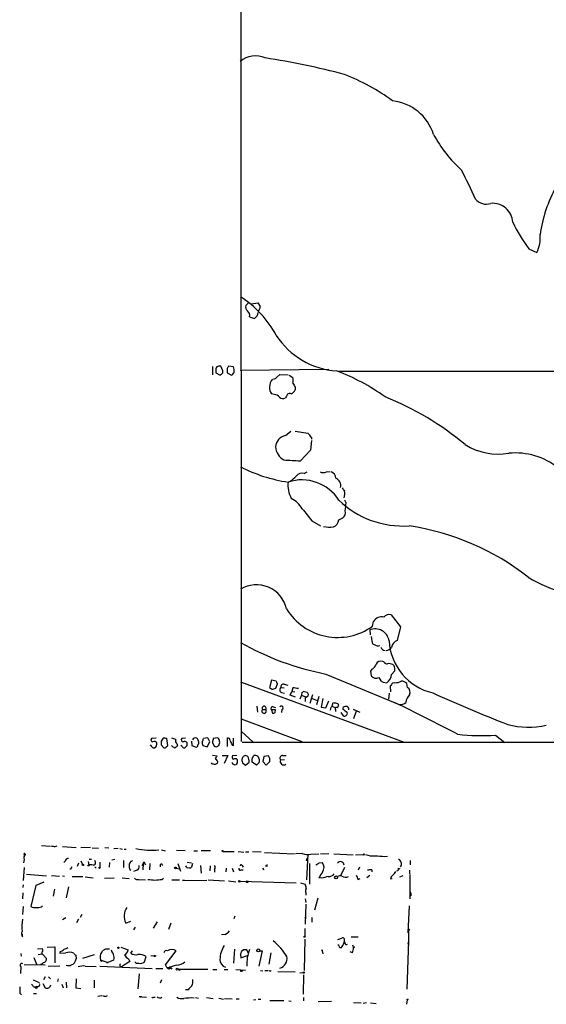
# Model space of a CAD drawing. Extents: x 12 to 1052, y 4 to 885.
# Drawn here: x 12 to 125, y 4 to 215 of the extents above; entities that cross this region are included whole.
import ezdxf

# ---------------------------------------------------------------- set-up
doc = ezdxf.new("R2010")
doc.units = 0
doc.header["$MEASUREMENT"] = 0
doc.layers.add('MAIN', color=5, linetype='CONTINUOUS')

msp = doc.modelspace()

# ---------------------------------------------------------------- linework, layer by layer
at = {"layer": 'MAIN'}
for p, q in [((59.182, 315.3833), (59.3513, 60.4519)), ((121.158, 166.2853), (122.8513, 165.4386)), ((61.0447, 154.7706), (60.3673, 154.0933)), ((61.5527, 154.4319), (62.9073, 154.6859)), ((62.9073, 154.6859), (63.4153, 153.8393)), ((61.1293, 151.6379), (62.23, 151.2993)), ((53.1707, 140.9699), (53.1707, 139.1919)), ((53.9327, 140.0386), (53.9327, 139.6153)), ((53.9327, 139.6153), (54.864, 139.1073)), ((55.372, 140.0386), (54.9487, 141.0546)), ((55.372, 139.6153), (55.372, 140.0386)), ((56.3033, 140.5466), (56.3033, 139.6153)), ((56.3033, 139.6153), (57.2347, 139.1073)), ((57.658, 140.8853), (56.642, 141.0546)), ((59.0973, 140.2079), (78.1473, 140.3773)), ((80.264, 139.9539), (239.268, 140.0386)), ((66.9713, 138.6839), (67.6487, 139.2766)), ((67.6487, 139.2766), (69.4267, 139.1919)), ((69.6807, 139.1073), (70.4427, 138.5993)), ((70.9507, 136.5673), (70.9507, 135.9746)), ((66.4633, 134.9586), (65.8707, 135.1279)), ((69.088, 134.6199), (68.834, 134.2813)), ((68.834, 126.1533), (70.0193, 127.0846)), ((70.9507, 127.0846), (73.66, 126.6613)), ((74.422, 125.0526), (74.2527, 123.0206)), ((74.422, 125.7299), (74.422, 125.3913)), ((74.2527, 123.0206), (72.0513, 120.7346)), ((77.6393, 118.3639), (78.486, 118.4486)), ((72.898, 118.0253), (73.4907, 118.3639)), ((81.8727, 111.6753), (81.6187, 112.2679)), ((74.5067, 107.8653), (76.3693, 106.7646)), ((80.3487, 108.0346), (81.1953, 108.4579)), ((91.5247, 87.6299), (93.5567, 85.0899)), ((87.5453, 85.1746), (87.7993, 86.1906)), ((93.5567, 85.0899), (92.8793, 82.1266)), ((86.9527, 84.4126), (87.0373, 83.3119)), ((87.2913, 82.9733), (87.4607, 81.6186)), ((90.0853, 77.4699), (89.7467, 77.6393)), ((92.202, 76.7079), (91.948, 76.9619)), ((77.5547, 74.9299), (93.3027, 68.4106)), ((87.376, 75.9459), (87.122, 75.5226)), ((87.122, 75.5226), (87.2913, 74.5066)), ((88.9, 74.1679), (89.3233, 73.4906)), ((91.6093, 74.8453), (92.3713, 75.6073)), ((59.182, 73.2366), (94.3187, 60.2826)), ((65.8707, 73.5753), (65.4473, 71.9666)), ((66.8867, 73.4059), (65.8707, 73.5753)), ((66.802, 71.8819), (67.1407, 72.8133)), ((67.9027, 72.0513), (68.58, 71.9666)), ((68.58, 72.7286), (69.342, 72.5593)), ((70.4427, 71.9666), (70.1887, 71.2046)), ((89.8313, 73.1519), (90.5933, 73.0673)), ((91.3553, 72.3053), (91.44, 71.1199)), ((92.3713, 73.0673), (91.8633, 72.9826)), ((95.0807, 72.0513), (94.9113, 72.8979)), ((65.9553, 71.6279), (66.802, 71.8819)), ((67.9873, 70.9506), (68.6647, 70.7813)), ((69.85, 70.3579), (70.1887, 71.2046)), ((71.0353, 69.9346), (69.85, 70.3579)), ((70.1887, 71.2046), (70.866, 71.1199)), ((72.3053, 70.3579), (71.9667, 69.5113)), ((72.39, 70.9506), (72.3053, 70.3579)), ((72.3053, 70.3579), (73.152, 70.0193)), ((73.2367, 71.0353), (72.644, 71.2046)), ((73.152, 69.8499), (73.7447, 70.2733)), ((74.168, 68.6646), (74.7607, 70.5273)), ((76.0307, 70.1039), (75.5227, 68.3259)), ((91.1013, 70.7813), (91.0167, 69.5113)), ((62.738, 67.9873), (62.8227, 66.7173)), ((66.2093, 67.9026), (66.7173, 67.7333)), ((74.5913, 69.6806), (75.692, 69.2573)), ((76.8773, 69.6806), (76.5387, 67.8179)), ((76.5387, 67.8179), (77.5547, 67.6486)), ((77.5547, 67.6486), (78.1473, 69.1726)), ((78.6553, 67.8179), (78.9093, 67.9873)), ((78.9093, 67.9873), (79.0787, 68.8339)), ((78.9093, 67.9873), (79.5867, 67.6486)), ((80.0947, 68.5799), (80.264, 68.2413)), ((81.28, 67.3099), (81.28, 67.7333)), ((63.9233, 67.3099), (64.6007, 67.3099)), ((65.8707, 67.2253), (66.04, 66.5479)), ((66.7173, 67.2253), (65.8707, 67.2253)), ((66.6327, 66.6326), (66.7173, 67.2253)), ((68.072, 67.3099), (67.9873, 66.6326)), ((79.5867, 67.2253), (79.5867, 66.8866)), ((80.772, 66.6326), (81.28, 65.9553)), ((83.3967, 67.3946), (84.836, 66.7173)), ((84.074, 66.9713), (83.4813, 65.2779)), ((59.3513, 65.2779), (72.39, 60.4519)), ((59.3513, 62.6533), (61.8913, 60.2826)), ((113.9613, 61.8066), (115.9933, 60.1979)), ((40.2167, 59.2666), (39.878, 59.6899)), ((41.0633, 61.1293), (40.0473, 61.0446)), ((42.5873, 61.1293), (42.164, 60.5366)), ((42.164, 59.6899), (42.7567, 59.0973)), ((43.2647, 59.2666), (43.6033, 59.6053)), ((43.6033, 59.6053), (43.3493, 61.0446)), ((45.5507, 60.0286), (45.6353, 59.5206)), ((46.736, 59.2666), (46.3973, 59.6053)), ((47.4133, 61.1293), (46.5667, 61.0446)), ((47.6673, 59.5206), (47.244, 59.0973)), ((48.6833, 60.5366), (48.768, 59.6053)), ((48.768, 59.6053), (49.6993, 59.1819)), ((51.1387, 59.6053), (52.07, 59.2666)), ((52.1547, 61.2139), (51.2233, 61.0446)), ((52.07, 59.2666), (52.578, 60.3673)), ((52.578, 60.3673), (52.1547, 61.2139)), ((53.1707, 60.1979), (53.5093, 59.4359)), ((54.356, 61.2139), (53.34, 61.0446)), ((56.388, 59.3513), (56.388, 61.2139)), ((57.3193, 59.7746), (57.658, 59.6053)), ((57.658, 59.6053), (57.658, 61.1293)), ((59.5207, 60.2826), (283.21, 60.2826)), ((53.1707, 57.4886), (54.102, 57.3193)), ((55.2873, 57.4039), (56.4727, 57.4039)), ((56.4727, 57.4039), (55.7107, 55.7106)), ((58.42, 57.4039), (57.4887, 57.3193)), ((59.7747, 57.2346), (59.5207, 56.8113)), ((60.7907, 57.2346), (60.2827, 57.4039)), ((61.722, 56.8113), (62.0607, 57.4039)), ((64.1773, 57.2346), (64.008, 56.1339)), ((65.1933, 57.3193), (64.1773, 57.2346)), ((65.532, 56.8113), (65.1933, 57.3193)), ((68.2413, 57.4039), (69.0033, 57.4039)), ((53.086, 55.6259), (53.0013, 55.8799)), ((58.5047, 55.8799), (58.2507, 55.4566)), ((59.6053, 55.8799), (60.2827, 55.3719)), ((60.2827, 55.3719), (61.0447, 55.9646)), ((62.6533, 55.3719), (61.722, 55.9646)), ((63.0767, 55.7953), (62.6533, 55.3719)), ((64.008, 56.1339), (64.6853, 55.3719)), ((64.6853, 55.3719), (65.532, 56.1339)), ((67.818, 56.4726), (68.6647, 56.5573)), ((16.4253, 38.0999), (18.3727, 37.9306)), ((12.7, 36.2373), (12.954, 36.1526)), ((12.7, 36.2373), (12.7, 35.6446)), ((12.8693, 36.4066), (12.954, 36.1526)), ((19.3887, 37.8459), (19.812, 38.0153)), ((20.9973, 37.8459), (23.876, 37.6766)), ((27.0087, 37.6766), (24.892, 37.5919)), ((27.3473, 37.5919), (28.702, 37.5073)), ((30.0567, 37.6766), (30.9033, 37.5919)), ((32.004, 37.4226), (32.9353, 37.5073)), ((33.274, 37.4226), (33.8667, 37.3379)), ((34.2053, 37.3379), (34.6287, 37.3379)), ((42.2487, 37.1686), (43.0953, 36.9146)), ((45.466, 37.0839), (47.3287, 36.9993)), ((49.1913, 36.9146), (49.9533, 36.9146)), ((50.7153, 36.9993), (52.7473, 36.9993)), ((55.372, 36.8299), (57.8273, 36.8299)), ((58.674, 36.8299), (59.944, 36.6606)), ((60.2827, 36.7453), (60.96, 36.7453)), ((63.6693, 36.6606), (61.8067, 36.7453)), ((64.3467, 36.5759), (70.7813, 36.3219)), ((72.4747, 36.4066), (71.0353, 36.3219)), ((73.66, 36.2373), (73.406, 30.7339)), ((74.3373, 36.2373), (76.0307, 36.3219)), ((78.1473, 36.3219), (76.3693, 36.2373)), ((79.248, 36.3219), (83.3967, 36.0679)), ((85.598, 36.0679), (83.9047, 35.9833)), ((12.7, 35.0519), (12.6153, 34.3746)), ((21.5053, 34.7133), (21.2513, 34.4593)), ((24.384, 34.2899), (24.13, 33.6126)), ((24.892, 34.7979), (25.2307, 34.0359)), ((26.5007, 34.6286), (26.5853, 33.9513)), ((26.67, 35.1366), (27.178, 35.1366)), ((28.0247, 34.5439), (27.94, 34.8826)), ((28.956, 34.5439), (28.956, 33.4433)), ((31.0727, 34.4593), (30.988, 33.4433)), ((32.1733, 35.0519), (31.5807, 34.9673)), ((34.036, 34.8826), (34.036, 33.3586)), ((38.1, 33.7819), (38.2693, 34.2053)), ((38.2693, 34.2053), (38.1847, 32.8506)), ((38.608, 34.2053), (38.7773, 33.9513)), ((39.7087, 34.2053), (39.624, 32.8506)), ((42.2487, 34.2053), (42.418, 33.7819)), ((45.72, 34.2053), (46.3127, 32.5966)), ((47.752, 34.5439), (48.6833, 34.3746)), ((48.8527, 34.2053), (48.6833, 33.4433)), ((73.406, 34.7979), (73.4907, 35.3906)), ((73.9987, 34.2053), (73.9987, 29.8026)), ((76.1153, 34.3746), (76.708, 34.4593)), ((90.17, 35.7293), (90.7627, 35.8139)), ((95.6733, 34.8826), (95.6733, 33.9513)), ((12.7, 33.3586), (12.5307, 30.5646)), ((13.208, 31.9193), (17.526, 31.5806)), ((22.7753, 33.0199), (22.5213, 33.0199)), ((27.94, 33.5279), (28.194, 33.1893)), ((36.9147, 32.7659), (36.2373, 32.5119)), ((45.3813, 33.1893), (46.0587, 33.1046)), ((50.6307, 33.7819), (50.7153, 32.1733)), ((52.6627, 33.6973), (52.578, 32.6813)), ((53.594, 32.9353), (53.594, 32.3426)), ((56.134, 33.1893), (56.0493, 32.4273)), ((57.404, 33.1893), (57.658, 32.4273)), ((59.3513, 32.8506), (59.7747, 32.8506)), ((59.5207, 33.7819), (59.7747, 33.4433)), ((63.9233, 33.1893), (64.1773, 32.8506)), ((64.8547, 33.6126), (64.6007, 33.6973)), ((81.534, 33.3586), (80.6873, 31.5806)), ((84.7513, 33.4433), (84.4973, 32.7659)), ((87.376, 32.8506), (87.376, 32.4273)), ((93.1333, 33.1893), (93.3873, 33.1046)), ((95.504, 32.7659), (95.504, 32.0039)), ((95.5887, 31.8346), (95.5887, 26.6699)), ((12.5307, 29.6333), (12.446, 29.0406)), ((16.9333, 30.2259), (15.24, 29.4639)), ((18.6267, 31.6653), (20.32, 31.4959)), ((20.9973, 31.5806), (21.4207, 31.4959)), ((23.0293, 31.4113), (25.3153, 31.4113)), ((25.8233, 31.3266), (27.5167, 31.1573)), ((29.972, 31.0726), (32.0887, 31.1573)), ((33.782, 31.1573), (35.306, 30.9879)), ((37.338, 30.8186), (38.7773, 30.7339)), ((42.3333, 30.8186), (42.672, 31.0726)), ((46.0587, 30.6493), (44.45, 30.6493)), ((46.736, 30.5646), (51.9853, 30.6493)), ((47.1593, 30.5646), (46.736, 30.5646)), ((52.2393, 30.7339), (55.7953, 30.4799)), ((56.642, 30.4799), (58.166, 30.3106)), ((59.0973, 30.3953), (71.12, 30.0566)), ((72.0513, 30.0566), (73.0673, 29.8026)), ((76.5387, 31.0726), (76.0307, 31.1573)), ((84.4973, 30.8186), (84.9207, 30.9879)), ((86.9527, 31.6653), (86.36, 31.1573)), ((91.44, 30.9033), (91.7787, 30.9879)), ((93.3873, 31.3266), (94.1493, 31.6653)), ((12.446, 27.9399), (12.3613, 26.6699)), ((15.24, 29.4639), (14.1393, 24.9766)), ((19.2193, 28.7019), (18.9653, 27.1779)), ((22.2673, 29.2099), (21.7593, 26.8393)), ((73.2367, 27.9399), (73.2367, 27.4319)), ((95.5887, 28.1093), (95.758, 27.7706)), ((95.5887, 27.7706), (95.758, 27.7706)), ((73.0673, 26.6699), (73.2367, 25.8233)), ((73.2367, 25.4846), (73.0673, 21.1666)), ((75.184, 24.2993), (75.8613, 26.8393)), ((95.758, 27.2626), (95.504, 27.1779)), ((12.5307, 24.9766), (12.3613, 23.2833)), ((16.4253, 24.8919), (16.6793, 25.1459)), ((25.146, 23.2833), (24.7227, 22.6059)), ((95.4193, 25.1459), (95.1653, 19.3039)), ((20.9973, 22.1826), (21.6747, 22.6059)), ((24.384, 22.2673), (23.9607, 21.5053)), ((34.544, 21.4206), (35.6447, 21.8439)), ((41.3173, 21.6746), (40.4707, 20.3199)), ((43.7727, 20.1506), (44.2807, 21.5053)), ((57.9967, 22.9446), (57.7427, 22.3519)), ((74.5067, 22.6059), (74.5067, 21.5899)), ((12.3613, 18.4573), (12.3613, 19.0499)), ((36.576, 20.5739), (36.2373, 19.9813)), ((72.9827, 20.2353), (72.9827, 18.6266)), ((95.25, 19.8966), (95.25, 17.6106)), ((55.88, 18.9653), (55.118, 18.8806)), ((72.9827, 17.9493), (72.898, 11.2606)), ((81.4493, 17.5259), (81.6187, 17.1873)), ((81.4493, 17.3566), (81.6187, 17.1873)), ((82.9733, 18.4573), (84.4973, 18.4573)), ((95.25, 17.6106), (94.9113, 7.1966)), ((95.25, 17.6106), (95.1653, 16.9333)), ((95.25, 18.4573), (95.25, 17.6106)), ((12.0227, 14.9013), (12.1073, 14.3086)), ((15.5787, 15.9173), (16.6793, 16.0019)), ((15.748, 14.6473), (16.5947, 14.8166)), ((16.5947, 14.8166), (17.526, 13.8006)), ((17.6953, 16.2559), (19.304, 16.3406)), ((19.304, 16.3406), (19.304, 12.8693)), ((20.4893, 15.3246), (20.4047, 14.9859)), ((20.4047, 14.9859), (21.6747, 15.0706)), ((30.226, 15.8326), (29.5487, 15.4939)), ((33.528, 16.2559), (35.052, 15.6633)), ((35.6447, 14.9859), (35.9833, 15.4939)), ((43.0953, 12.4459), (45.3813, 15.4939)), ((57.912, 15.8326), (57.658, 12.7846)), ((59.8593, 15.6633), (59.436, 15.3246)), ((60.8753, 15.0706), (60.5367, 15.6633)), ((63.8387, 15.4939), (63.1613, 12.1919)), ((63.3307, 15.4939), (63.8387, 15.4939)), ((65.7013, 15.0706), (65.278, 12.6153)), ((76.708, 15.4939), (76.8773, 14.8166)), ((80.3487, 16.5946), (80.0947, 16.7639)), ((83.2273, 15.0706), (82.7193, 15.2399)), ((83.2273, 16.7639), (83.4813, 16.1713)), ((14.8167, 14.0546), (15.4093, 12.6153)), ((23.7913, 14.5626), (23.876, 13.7159)), ((25.3153, 13.8853), (27.8553, 14.6473)), ((29.1253, 13.5466), (30.734, 12.9539)), ((30.3953, 12.9539), (30.734, 12.9539)), ((31.9193, 13.4619), (30.734, 12.9539)), ((32.004, 13.8853), (31.9193, 13.4619)), ((35.3907, 13.2079), (33.6127, 12.0226)), ((35.1367, 13.7159), (35.3907, 13.2079)), ((38.608, 13.1233), (38.9467, 14.2239)), ((39.9627, 14.3933), (41.0633, 14.4779)), ((59.182, 14.7319), (59.2667, 13.9699)), ((59.2667, 13.9699), (60.706, 14.4779)), ((12.0227, 12.1073), (11.938, 10.5833)), ((12.7, 12.5306), (17.272, 12.4459)), ((17.8647, 12.1919), (20.4047, 12.2766)), ((25.8233, 12.1919), (28.194, 12.1073)), ((28.956, 12.1919), (40.2167, 11.6839)), ((40.9787, 11.6839), (42.5027, 11.6839)), ((43.3493, 11.8533), (43.0953, 12.4459)), ((43.3493, 11.8533), (44.196, 11.8533)), ((43.6033, 11.6839), (43.3493, 11.8533)), ((43.3493, 11.8533), (43.6033, 11.6839)), ((43.3493, 11.8533), (43.6033, 11.6839)), ((43.8573, 11.5146), (43.6033, 11.6839)), ((44.196, 11.8533), (44.45, 11.5146)), ((45.8047, 11.5146), (52.1547, 11.5146)), ((46.1433, 11.3453), (46.3127, 11.5146)), ((47.4133, 11.5146), (48.006, 11.5146)), ((53.2553, 11.4299), (54.102, 11.4299)), ((55.7107, 11.4299), (56.4727, 11.4299)), ((58.166, 11.4299), (60.2827, 11.3453)), ((59.436, 11.1759), (59.6053, 11.0913)), ((63.5, 11.2606), (64.008, 11.1759)), ((64.4313, 11.2606), (65.1087, 11.2606)), ((67.2253, 11.0066), (70.9507, 10.9219)), ((71.9667, 10.7526), (72.644, 10.8373)), ((14.6473, 9.2286), (15.9173, 8.6359)), ((16.764, 8.4666), (17.272, 7.5353)), ((17.272, 9.9059), (16.8487, 9.2286)), ((17.9493, 9.9059), (18.3727, 9.4826)), ((20.066, 9.4826), (19.8967, 8.8899)), ((21.7593, 8.7206), (21.844, 7.5353)), ((23.876, 9.4826), (23.7913, 7.5353)), ((27.7707, 9.1439), (27.7707, 7.5353)), ((37.4227, 10.4986), (37.1687, 7.2813)), ((42.2487, 9.2286), (41.91, 8.5513)), ((72.7287, 10.3293), (72.644, 6.1806)), ((11.7687, 6.3499), (12.192, 6.0113)), ((14.732, 7.7046), (15.3247, 7.7046)), ((15.748, 7.7893), (15.3247, 7.7046)), ((20.828, 8.2973), (21.082, 7.5353)), ((23.7913, 7.5353), (24.892, 7.3659)), ((47.9213, 7.1119), (47.4133, 7.1119)), ((14.732, 6.2653), (15.4093, 6.2653)), ((28.5327, 5.7573), (29.3793, 5.8419)), ((30.226, 5.6726), (30.6493, 5.8419)), ((37.6767, 5.5879), (37.4227, 5.5879)), ((38.0153, 5.5879), (39.0313, 5.5033)), ((40.5553, 5.5033), (40.894, 5.5033)), ((49.53, 5.4186), (50.2073, 5.3339)), ((51.9007, 5.4186), (53.34, 5.2493)), ((54.5253, 5.3339), (55.5413, 5.0799)), ((55.7953, 5.2493), (57.404, 5.1646)), ((58.2507, 5.1646), (58.928, 5.1646)), ((61.976, 4.9106), (62.484, 4.9953)), ((65.532, 4.8259), (68.4953, 4.8259)), ((69.596, 4.7413), (70.104, 4.6566)), ((72.7287, 5.4186), (72.7287, 4.7413)), ((75.8613, 4.5719), (78.74, 4.6566)), ((83.4813, 4.4026), (85.09, 4.3179)), ((86.2753, 4.3179), (85.5133, 4.1486)), ((87.122, 4.3179), (88.3073, 4.1486)), ((94.996, 4.9106), (94.8267, 3.9793))]:
    msp.add_line(p, q, dxfattribs=at)
for centre, radius in [((55.3084, 36.9146), 0.1058), ((85.6826, 36.1526), 0.1197), ((25.3365, 33.9302), 0.1496), ((26.543, 33.8243), 0.1338), ((28.9136, 33.3163), 0.1338), ((45.2261, 33.2881), 0.1839), ((58.9279, 30.3953), 0.1693), ((60.6298, 30.3022), 0.178), ((79.739, 31.225), 0.3287), ((95.3558, 20.0025), 0.1496), ((72.9403, 18.4997), 0.1338), ((32.9776, 16.129), 0.1338), ((63.0202, 15.5504), 0.3155), ((76.7079, 15.5786), 0.0846), ((83.5659, 16.2348), 0.1058), ((40.767, 14.351), 0.1338), ((45.5845, 11.5146), 0.2201), ((72.771, 10.795), 0.1338), ((15.3246, 7.5353), 0.1693), ((95.0806, 4.9953), 0.1197)]:
    msp.add_circle(centre, radius, dxfattribs=at)
for centre, radius, start, end in [((62.4239, 202.4939), 5.2087, 66.317965, 129.692335), ((41.2654, 53.4936), 155.5182, 74.99331, 81.401811), ((65.37, 162.034), 44.6989, 53.650707, 68.800287), ((90.6966, 187.6226), 10.4779, 17.8745, 83.606909), ((126.1374, 204.5122), 28.9071, 208.230399, 227.693192), ((14.4481, 135.1125), 103.9845, 23.726755, 27.50416), ((153.6519, 164.8367), 30.457, 151.052962, 171.50994), ((111.9717, 178.889), 3.0279, 219.738218, 288.756284), ((113.3475, 171.6932), 4.3473, 3.490833, 95.308381), ((146.3481, 185.5986), 31.7418, 205.450983, 217.477455), ((116.856, 168.4876), 6.7261, 333.043703, 7.223173), ((47.3643, 137.2564), 22.1208, 28.050212, 57.707954), ((61.2778, 153.7124), 0.987, 157.298415, 234.596612), ((59.9383, 151.9465), 1.2303, 345.473559, 51.391831), ((61.3012, 152.7202), 1.6975, 303.171449, 354.899996), ((62.9266, 153.2966), 0.3213, 251.130787, 6.200365), ((63.0768, 153.6699), 0.3785, 296.551513, 26.585359), ((80.9156, 156.6869), 16.6829, 212.763311, 266.305817), ((54.864, 140.2927), 0.9653, 142.12814, 195.261365), ((54.6946, 140.1235), 0.9651, 74.735509, 127.879149), ((-71.8819, 266.3613), 179.6054, 314.885386, 315.114569), ((183.4841, 56.118), 152.6537, 146.192759, 146.421922), ((56.5144, 140.4202), 1.4975, 298.750617, 331.249383), ((55.6694, 139.9965), 2.1782, 352.173823, 24.082141), ((64.0986, 98.2031), 44.6992, 54.185883, 69.379399), ((68.1422, 136.5744), 2.6949, 141.266479, 180.150952), ((66.3786, 139.0228), 0.6828, 262.88227, 330.239505), ((68.4088, 138.0066), 2.1185, 343.753318, 16.246682), ((67.2728, 136.3223), 1.8419, 172.356021, 220.426517), ((69.511, 136.5676), 1.557, 292.38634, 337.61366), ((282.3465, 263.9905), 246.8296, 210.85116, 211.080343), ((66.5197, 133.745), 1.2149, 30.734063, 92.66081), ((68.2547, 135.1592), 1.0518, 228.954991, 303.419628), ((69.7653, 134.5352), 0.6826, 60.254078, 172.87186), ((67.0253, 75.9394), 62.9537, 50.058357, 68.346539), ((69.423, 123.5055), 2.7125, 102.54118, 175.932593), ((71.7114, 124.2897), 3.0695, 27.982668, 50.592127), ((70.2529, 123.9851), 3.5472, 184.643992, 240.298393), ((114.5912, 135.6376), 13.4831, 237.978806, 279.600995), ((88.8528, 511.0663), 390.6931, 267.013187, 267.535273), ((118.1899, 107.4604), 14.944, 51.839457, 95.182627), ((74.0208, 147.9596), 32.1272, 242.491708, 261.778673), ((72.3643, 107.1387), 9.49, 32.716798, 108.031909), ((66.6331, 121.3266), 5.941, 302.784075, 319.046602), ((72.4747, 116.3318), 1.7456, 75.966145, 140.903434), ((76.962, 119.5497), 1.3656, 240.266047, 299.733953), ((78.0511, 116.8524), 1.6278, 5.53127, 68.211663), ((78.9941, 115.4007), 1.7453, 345.960572, 67.169531), ((75.6967, 115.5143), 6.3034, 174.096758, 207.470367), ((250.5889, 241.5418), 211.6403, 216.756633, 216.985837), ((79.6146, 113.6061), 2.0138, 335.653294, 17.608962), ((67.6509, 107.5875), 5.5865, 30.291135, 63.952791), ((94.0437, 126.3845), 19.668, 225.868488, 274.010587), ((708.4902, 617.1349), 813.1978, 218.5452168, 218.7743998), ((80.1479, 109.6537), 1.5896, 311.215085, 11.915018), ((39.5969, 115.0492), 42.4102, 353.137734, 355.437073), ((78.3031, 108.4027), 2.0785, 294.447833, 349.798956), ((78.5704, 118.1837), 11.6881, 262.509437, 272.907668), ((86.7761, 51.4826), 55.9536, 52.305866, 81.11389), ((134.3004, 116.473), 24.6235, 237.274854, 278.457693), ((62.6102, 87.4487), 6.6383, 12.627292, 121.092832), ((80.0636, 95.6926), 12.9075, 211.752992, 305.425134), ((89.4941, 85.2518), 1.9374, 74.842661, 151.016631), ((91.059, 86.487), 1.2341, 67.830469, 149.039428), ((88.0882, 81.5845), 3.0475, 8.631814, 111.875772), ((88.9739, 134.2088), 60.3687, 240.429193, 259.096381), ((88.3916, 82.2954), 1.1509, 216.018589, 252.906421), ((88.7731, 82.2115), 1.2453, 234.689099, 287.810754), ((90.2003, 80.9141), 0.9059, 194.499533, 273.442975), ((90.3889, 81.5506), 1.5453, 274.446194, 322.160136), ((103.2834, 82.7465), 12.2025, 183.31024, 256.811289), ((93.483, 80.3324), 1.893, 108.596701, 171.794137), ((86.8024, 77.3756), 1.5404, 291.860807, 347.668066), ((89.3826, 76.4793), 1.2158, 72.574006, 152.18505), ((90.5933, 77.6393), 0.5355, 198.441716, 288.441716), ((91.1013, 75.2692), 1.8927, 63.425472, 100.30593), ((90.0855, 75.819), 2.2956, 354.70863, 22.781715), ((88.3073, 75.3427), 1.3158, 219.452094, 296.771465), ((89.5388, 74.8492), 2.0705, 300.61637, 359.892078), ((150.3839, 198.8087), 152.6537, 236.192759, 236.421922), ((67.8422, 73.4647), 0.9573, 183.521453, 222.879217), ((68.304, 71.5285), 0.6591, 127.509756, 241.276435), ((68.4022, 72.2291), 0.5302, 70.40651, 199.59349), ((28.7134, -224.422), 299.3118, 81.75666, 81.985859), ((174.2599, 200.3327), 152.6537, 236.192759, 236.421922), ((260.9422, -54.3619), 211.6703, 143.014179, 143.243351), ((92.4902, 75.471), 2.4066, 267.168149, 300.897204), ((93.6079, 71.4935), 1.916, 47.136122, 86.466195), ((94.4009, 71.0124), 1.2416, 332.681644, 56.801433), ((72.3475, 71.2471), 0.2995, 278.157154, 351.842846), ((-138.4979, 69.4266), 211.6503, 359.885409, 0.114591), ((73.2367, 70.4849), 0.5503, 337.386542, 90), ((97.1534, 68.6765), 2.4165, 133.043093, 176.265414), ((241.836, 384.0531), 343.6019, 245.711055, 248.621914), ((64.262, 67.5837), 0.4355, 321.048445, 218.951555), ((66.1141, 67.5269), 0.3876, 75.780898, 231.095458), ((67.9649, 67.6809), 0.3862, 286.102331, 144.964223), ((-90.7366, 109.7998), 174.5167, 345.851148, 346.080355), ((143.0896, 322.7184), 261.8296, 255.849165, 256.078337), ((79.8195, 67.437), 0.3146, 70.349851, 222.282263), ((79.8154, 68.1735), 0.4537, 284.017867, 8.594459), ((81.7985, 67.3063), 0.6717, 353.07389, 140.52754), ((-462.8095, -1044.4556), 1244.0037, 62.7994164, 63.4987416), ((93.6096, 70.0258), 1.6441, 259.241622, 313.5336), ((64.262, 66.9592), 0.4876, 134.002785, 45.997215), ((66.2092, 67.4801), 0.9474, 259.712463, 296.551529), ((-87.6191, -144.7007), 271.0635, 51.228093, 51.457279), ((81.5591, 66.4742), 0.5892, 241.725589, 15.592811), ((121.0933, 81.5854), 18.0642, 255.551115, 282.111084), ((110.9011, 110.0847), 48.375, 263.986617, 273.626951), ((40.3861, 60.7907), 0.4234, 143.151755, 269.986468), ((40.5553, 59.4358), 0.3785, 206.551513, 296.585359), ((40.7026, 59.8845), 0.5773, 23.345833, 123.255183), ((40.347, 59.9212), 0.9063, 294.628114, 12.237377), ((253.8638, 60.1132), 211.7002, 179.885408, 180.114564), ((42.7987, 59.5611), 1.5824, 69.637627, 97.677432), ((42.9261, 59.4359), 0.3786, 243.421413, 333.434949), ((46.0993, 61.2119), 2.3639, 222.815977, 243.450124), ((43.6868, 57.9939), 3.227, 60.073431, 76.319461), ((44.7044, 60.1974), 1.1509, 287.093579, 323.981411), ((45.6777, 60.4943), 0.4827, 142.12814, 254.745922), ((46.9053, 60.7906), 0.4233, 143.124688, 270), ((47.0746, 59.4358), 0.3785, 206.551513, 296.585359), ((47.2105, 59.9416), 0.5238, 29.295783, 125.638132), ((217.0172, 59.8592), 169.3502, 179.885409, 180.114558), ((49.455, 60.5843), 0.6366, 58.881891, 161.092625), ((49.5893, 59.6222), 0.4538, 284.027058, 8.580088), ((49.1074, 60.1986), 1.1507, 17.082228, 53.983609), ((49.4875, 60.2403), 0.7785, 315.005204, 22.374129), ((52.1126, 60.2404), 1.1627, 169.519291, 213.109188), ((50.2672, 61.1036), 0.9579, 317.132054, 356.468811), ((264.959, 18.2905), 215.8947, 168.578089, 168.807241), ((96.0908, 186.3586), 133.8752, 251.45383, 251.682999), ((53.651, 60.3663), 1.1591, 288.422444, 318.963343), ((53.7289, 60.4789), 0.9662, 358.398651, 49.52928), ((53.7632, 60.198), 0.9654, 322.127098, 15.246791), ((56.4021, 60.6353), 0.5788, 358.613923, 91.395974), ((268.8033, 144.8393), 227.9506, 201.682146, 201.911352), ((223.2925, -27.6993), 189.3504, 153.320371, 153.54954), ((57.9122, 57.0653), 0.4938, 149.046192, 239.020326), ((102.3562, -69.6881), 133.8752, 108.317001, 108.54617), ((59.0118, 56.2184), 2.0487, 352.883656, 29.73725), ((62.3049, 56.4948), 0.9413, 358.648677, 105.03571), ((68.194, 56.8635), 0.5424, 84.997777, 226.113052), ((11.0923, -113.8132), 174.5654, 75.851179, 76.080322), ((53.6545, 56.0009), 0.6502, 341.565051, 80.366724), ((138.6845, -71.3624), 152.6259, 123.578058, 123.807262), ((58.0812, 56.2538), 0.815, 200.785629, 282.003432), ((58.0165, 55.9501), 0.7792, 51.200076, 117.393794), ((227.8546, 56.2186), 169.3502, 179.885409, 180.114592), ((61.8921, 56.5572), 2.385, 173.883985, 196.498134), ((-149.9779, 56.388), 211.7003, 359.885409, 0.114564), ((62.6535, 56.2609), 0.6292, 312.268789, 19.661787), ((-103.8179, 56.4726), 169.3502, 359.885409, 0.114591), ((68.4758, 56.1339), 0.7399, 152.756145, 306.773865), ((13.7445, 35.3905), 1.098, 136.047932, 197.961359), ((12.7847, 36.3219), 0.1197, 45.033843, 224.966157), ((61.3201, 249.6295), 215.8947, 258.571593, 258.80075), ((40.0632, 53.9711), 16.8778, 258.662771, 275.415195), ((73.6329, 38.8184), 2.6755, 244.348646, 285.264698), ((87.5876, 40.2586), 4.3946, 249.11984, 277.194877), ((22.2321, 34.565), 0.7417, 87.279935, 168.467387), ((26.7969, 31.1153), 2.8439, 75.338781, 94.267054), ((27.565, 34.3595), 0.4953, 264.40337, 21.85726), ((36.263, 33.8519), 0.9865, 106.471155, 194.039061), ((38.4387, 34.2758), 0.1835, 337.392151, 202.595845), ((42.5873, 33.6126), 0.6826, 119.738635, 187.12814), ((59.309, 33.7396), 0.2159, 11.299523, 191.299523), ((64.474, 33.9088), 0.4823, 322.11564, 15.278039), ((-51.2656, 224.6206), 228.9529, 303.575455, 303.804638), ((75.4763, 33.35), 1.6576, 322.574293, 42.006996), ((80.6649, 33.858), 0.7845, 0.628154, 146.595548), ((131.4791, 543.8156), 509.7628, 265.122705, 265.351887), ((92.7264, 34.1694), 1.0493, 322.309884, 67.183562), ((23.3261, 32.9773), 0.5525, 122.493463, 175.577431), ((36.0397, 33.415), 0.7598, 164.926751, 238.678028), ((36.6463, 33.5351), 0.8147, 289.235614, 17.634284), ((47.879, 33.7819), 0.4733, 190.296185, 296.570465), ((48.3485, 33.6701), 0.4044, 230.388559, 325.885527), ((53.1495, 33.3586), 0.6138, 316.399434, 43.600566), ((59.1396, 33.0834), 0.3147, 160.332702, 312.282263), ((91.4578, 22.0772), 17.9009, 145.008426, 149.519736), ((78.1232, 32.9389), 1.5288, 267.732008, 322.294302), ((86.3796, 32.236), 2.3563, 191.905565, 216.980293), ((87.1219, 30.4824), 2.3818, 83.875783, 106.518371), ((92.5406, 30.8186), 1.1039, 122.469202, 175.599304), ((90.7179, 33.3182), 1.9932, 308.108952, 336.138207), ((92.8189, 33.032), 0.3515, 266.052571, 26.579628), ((37.084, 31.7216), 0.938, 223.777634, 285.710475), ((82.3726, 411.7364), 383.347, 263.546451, 263.775633), ((-0.7533, 411.7312), 383.3417, 276.224348, 276.453532), ((71.0685, 28.7572), 2.2557, 2.899444, 27.610188), ((161.9745, -349.7524), 390.2909, 102.415417, 102.644603), ((80.5453, 30.6867), 0.9009, 63.924158, 126.455225), ((81.7456, 32.893), 1.6121, 240.071288, 293.201391), ((74.0461, 28.3359), 0.9011, 143.547217, 206.070252), ((180.2386, 27.9399), 84.6501, 179.885341, 180.114592), ((222.7579, 27.5166), 127.0002, 179.885409, 180.114592), ((14.9861, 26.6708), 1.894, 243.443066, 280.298353), ((15.6635, 27.6006), 2.8138, 263.084362, 285.708209), ((37.4567, 22.905), 3.2692, 144.416278, 207.004766), ((26.7618, 20.4894), 14.5098, 172.961822, 183.345708), ((72.865, 22.8754), 0.3732, 288.386393, 39.726936), ((13.4273, 19.1291), 1.26, 155.949324, 212.219392), ((54.4409, 21.6742), 3.0674, 297.979423, 320.602432), ((57.1605, 6.703), 14.1724, 32.050893, 50.321351), ((-4.1534, 229.6753), 227.9507, 291.690281, 291.919474), ((81.1389, 17.8223), 0.4292, 316.321685, 117.412843), ((79.1437, 17.8427), 2.3563, 323.019707, 348.094435), ((81.9573, 17.159), 0.3398, 175.222355, 318.376263), ((17.0817, 14.9224), 0.5814, 123.124262, 190.484658), ((15.8341, 15.5787), 0.9452, 349.675635, 26.597581), ((20.0837, 16.9522), 1.6774, 283.993164, 314.113543), ((106.3548, -195.7705), 227.997, 111.688003, 111.917172), ((22.3792, 12.1867), 2.9687, 70.544549, 103.727769), ((24.0874, 15.282), 0.778, 202.371723, 247.628278), ((27.9221, 15.8991), 1.6763, 315.870102, 346.011837), ((30.6493, -195.8172), 211.6502, 89.885381, 90.114592), ((33.0379, 16.0685), 1.6763, 193.988163, 224.129898), ((285.9151, 56.7176), 257.4985, 189.345902, 189.575088), ((33.7039, 15.7825), 1.3534, 295.661921, 354.947006), ((36.7876, 16.531), 1.9219, 233.509918, 281.437391), ((43.2842, 15.0185), 0.5301, 63.744313, 174.359318), ((44.45, 14.1396), 1.6436, 55.485193, 124.514807), ((60.352, 13.5078), 5.5741, 146.373222, 178.730441), ((58.4785, 15.3842), 0.9594, 317.162672, 356.438195), ((60.198, -153.6866), 169.3502, 89.885409, 90.114591), ((69.899, 12.4591), 9.3661, 159.443024, 181.634778), ((80.6874, 16.51), 0.349, 165.975698, 345.955794), ((80.3318, 16.3184), 3.1529, 336.686636, 357.325897), ((12.2343, 12.4036), 0.3642, 54.455006, 234.46781), ((16.2561, 13.2926), 0.6826, 277.119811, 330.249913), ((16.7357, 13.7385), 0.7927, 278.195523, 4.492942), ((22.4742, 13.7959), 1.4041, 285.948759, 356.733703), ((31.1147, 14.1392), 2.0758, 163.409678, 196.587676), ((29.3264, 13.462), 0.2182, 157.18418, 309.086218), ((33.5958, 12.3782), 0.356, 115.363017, 272.720952), ((36.7882, 16.2141), 2.9947, 213.467733, 236.532267), ((37.2413, 13.7704), 0.9906, 220.787625, 275.602387), ((37.4499, 11.8833), 2.7783, 57.401323, 95.809092), ((37.6344, 14.2235), 1.4691, 258.360411, 311.50658), ((45.2883, 15.2313), 2.8755, 273.543024, 312.853664), ((56.4597, 13.546), 1.6826, 177.094062, 252.890762), ((67.0743, 13.8258), 2.1358, 285.600502, 10.74226), ((22.2206, 13.5619), 1.2862, 248.981999, 299.810081), ((25.3997, 9.0606), 3.1598, 82.295838, 110.38032), ((46.0594, 7.8298), 4.5702, 97.460433, 122.508115), ((128.7016, -72.991), 119.7487, 134.885409, 135.114591), ((88.294, 96.0699), 94.6305, 243.32033, 243.54954), ((59.309, 11.2183), 0.1339, 108.421413, 341.537987), ((65.5744, 11.3366), 0.2249, 199.748066, 340.243323), ((46.1455, 8.9743), 2.8123, 338.828505, 6.923362), ((350.4684, 7.0272), 338.7004, 179.885408, 180.114575), ((13.6308, 7.3656), 1.1522, 17.110772, 53.960562), ((15.6775, 8.1702), 0.3874, 280.48609, 33.119959), ((17.6389, 8.2832), 0.833, 243.86865, 349.255277), ((260.0195, -204.1396), 299.354, 134.885409, 135.114591), ((72.2197, 175.1115), 174.5652, 255.851163, 256.080306), ((37.7614, 5.6726), 0.1197, 225, 45.033843), ((40.3648, 5.6514), 0.2413, 195.257201, 322.137512), ((41.8757, 6.1506), 0.7927, 225.219758, 305.257885), ((46.5665, 7.0545), 1.8542, 236.781302, 283.202833), ((48.8519, -14.1337), 19.4722, 88.752014, 95.486906), ((63.2883, -143.1546), 148.1502, 89.88537, 90.114591)]:
    msp.add_arc(centre, radius, start, end, dxfattribs=at)

doc.saveas('drawing.dxf')
